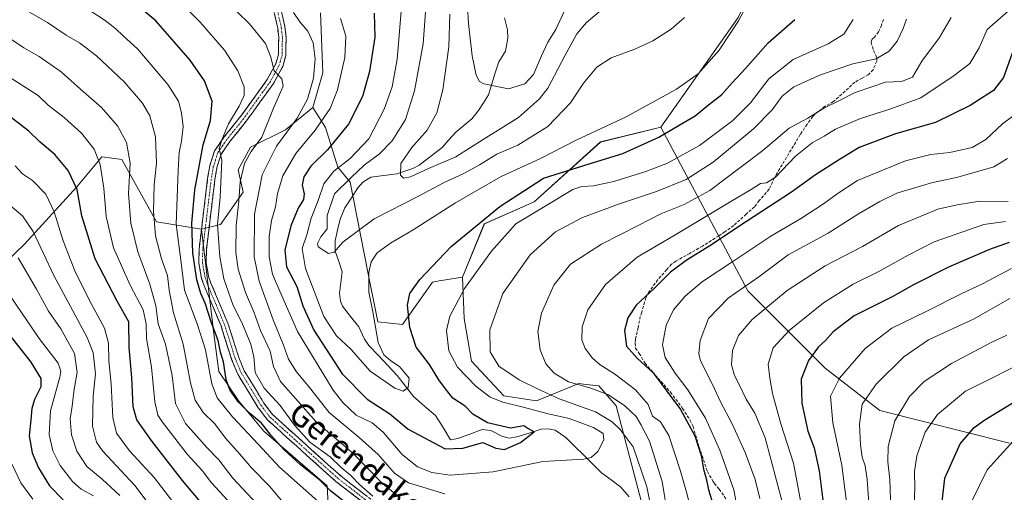
# Model space of a CAD drawing. Units: metres. Extents: x 623707 to 627128, y 4773509 to 4775885.
# Drawn here: x 624212 to 624548, y 4774461 to 4774622 of the extents above; entities that cross this region are included whole.
import ezdxf
from ezdxf.enums import TextEntityAlignment as Align

# ---------------------------------------------------------------- set-up
doc = ezdxf.new("R2010")
doc.units = ezdxf.units.M
doc.header["$MEASUREMENT"] = 0
doc.linetypes.add('TRAZO_Y_PUNTO', pattern=[1, 0.5, -0.25, 0, -0.25])
doc.linetypes.add('TRAZOSX2', pattern=[1.5, 1, -0.5])
for name, color, linetype, lineweight in [('Arbolado forestal CxS', 92, 'Continuous', 0), ('Camino', 19, 'TRAZOSX2', 0), ('Camino Cxs', 19, 'Continuous', 0), ('Camino eje', 19, 'TRAZO_Y_PUNTO', 0), ('Corriente natural lineal', 142, 'Continuous', 13), ('Curva de nivel maestra', 36, 'Continuous', 30), ('Curva de nivel normal', 36, 'Continuous', 0), ('Pastizal CxS', 92, 'Continuous', 0), ('Prado CxS', 92, 'Continuous', 0), ('Senda', 19, 'TRAZOSX2', 0), ('Texto cartográfico', 19, 'Continuous', 0)]:
    doc.layers.add(name, color=color, linetype=linetype, lineweight=lineweight)
doc.styles.add('Arial', font='txt', dxfattribs={"height": 0.2})

# ---------------------------------------------------------------- blocks, each defined once
blk = doc.blocks.new('*U150')
at = {"layer": 'Arbolado forestal CxS', "color": 92, "linetype": 'Continuous', "lineweight": 0}
for points in [[(624318.0683, 4774441.9697, 486.124), (624316.9761, 4774463.2597, 475.7845), (624295.3467, 4774481.9205, 476.5248), (624286.8515, 4774492.1161, 475.5175), (624280.0543, 4774502.3099, 475.4829), (624278.3555, 4774515.0539, 474.8738), (624274.1075, 4774550.7365, 471.2988), (624280.6415, 4774552.3105, 467.3095), (624288.2869, 4774563.3617, 461.6096), (624286.5881, 4774571.0115, 463.8193), (624290.8359, 4774578.6627, 462.4593), (624302.7301, 4774584.6123, 457.276), (624312.0751, 4774592.2635, 455.6311), (624316.3233, 4774585.4621, 450.7579), (624320.5709, 4774571.8617, 441.2793), (624324.8185, 4774566.7613, 437.3573), (624330.7649, 4774536.1575, 446.0539), (624334.1639, 4774519.1565, 446.5823), (624342.6587, 4774518.3065, 449.8438), (624352.8543, 4774532.7573, 452.8882), (624355.1553, 4774533.1413, 453.4484), (624363.0489, 4774534.4577, 455.8067), (624363.5989, 4774520.2823, 457.8855), (624366.1477, 4774505.8301, 457.2446), (624377.1919, 4774493.9287, 454.174), (624388.2357, 4774492.2291, 455.0305), (624402.6787, 4774498.1797, 462.6656), (624404.2609, 4774497.9819, 462.8853), (624409.4753, 4774497.3297, 463.9355), (624415.4219, 4774490.5289, 462.4552), (624423.9177, 4774458.2261, 459.8807)], [(624549.5241, 4774477.8679, 531.9149), (624505.3471, 4774488.9197, 514.3769), (624486.6561, 4774503.3707, 504.5162), (624460.3209, 4774529.7235, 488.3713), (624430.6439, 4774585.5641, 450.8741), (624456.9903, 4774622.9583, 446.3795)]]:
    blk.add_polyline3d(points, dxfattribs=at)
blk = doc.blocks.new('*U152')
at = {"layer": 'Prado CxS', "color": 92, "linetype": 'Continuous', "lineweight": 0}
blk.add_polyline3d([(624456.9903, 4774622.9583, 446.3795), (624430.6439, 4774585.5641, 450.8741), (624410.1313, 4774580.4755, 449.2068), (624387.4365, 4774560.0687, 455.681), (624370.5051, 4774552.6161, 453.3726), (624363.0489, 4774534.4577, 455.8067), (624355.1553, 4774533.1413, 453.4484), (624352.8543, 4774532.7573, 452.8882), (624342.6587, 4774518.3065, 449.8438), (624342.6587, 4774518.3065, 449.8438), (624334.1639, 4774519.1565, 446.5823), (624330.7649, 4774536.1575, 446.0539), (624324.8185, 4774566.7613, 437.3573), (624320.5709, 4774571.8617, 441.2793), (624316.3233, 4774585.4621, 450.7579), (624312.0751, 4774592.2635, 455.6311), (624315.4833, 4774604.1035, 456.8061), (624314.6335, 4774624.5087, 457.05)], dxfattribs=at)
blk = doc.blocks.new('*U172')
at = {"layer": 'Curva de nivel normal', "color": 36, "linetype": 'Continuous', "lineweight": 0}
for points in [[(624557.92, 4774632.89, 470), (624541.86, 4774618.81, 470), (624539.11, 4774612.62, 470), (624535.94, 4774607.23, 470), (624530.63, 4774603.15, 470), (624519.3, 4774595.48, 470), (624508.71, 4774591.68, 470), (624498.74, 4774588.5, 470), (624490.16, 4774584.88, 470), (624486.36, 4774582.44, 470), (624482.22, 4774580.2, 470), (624476.51, 4774575.63, 470), (624469.76, 4774568.5, 470), (624466.71, 4774566.59, 470), (624464.66, 4774566.36, 470), (624461.5, 4774564.27, 470), (624454.49, 4774560.18, 470), (624435.16, 4774548.56, 470), (624422.57, 4774541.18, 470), (624411.78, 4774531.91, 470), (624405.79, 4774523.24, 470), (624403.83, 4774517.46, 470), (624403.74, 4774513, 470), (624404.86, 4774510.09, 470), (624407.34, 4774506.85, 470), (624409.95, 4774504.49, 470), (624414.92, 4774501.51, 470), (624422.03, 4774496.06, 470), (624426.33, 4774490.96, 470), (624427.8, 4774487.07, 470), (624430.5, 4774485.13, 470), (624433.36, 4774480.45, 470), (624437.36, 4774468.32, 470), (624439.35, 4774461.19, 470), (624440.88, 4774455.29, 470)], [(624332.47, 4774459.76, 470), (624328.11, 4774463.62, 470), (624325.03, 4774466.87, 470), (624321.75, 4774469.59, 470), (624317.95, 4774473.12, 470), (624311.03, 4774478.21, 470), (624305.78, 4774483.95, 470), (624300.88, 4774490.72, 470), (624295.43, 4774496.6, 470), (624292.37, 4774501.87, 470), (624291.91, 4774507.3, 470), (624290.9, 4774511.62, 470), (624287.86, 4774518.92, 470), (624284.95, 4774524.79, 470), (624281.73, 4774533.83, 470), (624280.34, 4774541.34, 470), (624279.54, 4774552.39, 470), (624280.48, 4774561.69, 470), (624281.02, 4774574.23, 470), (624280.11, 4774578.23, 470), (624281.09, 4774581.23, 470), (624283.28, 4774586.68, 470), (624286.9, 4774592.71, 470), (624288.66, 4774596.35, 470), (624288.68, 4774599.25, 470), (624286.54, 4774604.76, 470), (624281.9, 4774611.81, 470), (624273.68, 4774621.32, 470), (624265.32, 4774629.61, 470)]]:
    blk.add_polyline3d(points, dxfattribs=at)
blk = doc.blocks.new('*U178')
at = {"layer": 'Curva de nivel normal', "color": 36, "linetype": 'Continuous', "lineweight": 0}
for points in [[(624529.65, 4774622.89, 465), (624525.62, 4774616.04, 465), (624519.63, 4774608.04, 465), (624516.45, 4774602.62, 465), (624512.66, 4774601.15, 465), (624507.26, 4774600.82, 465), (624502.94, 4774599.4, 465), (624496.85, 4774597.33, 465), (624491.04, 4774594.35, 465), (624486.38, 4774592.07, 465), (624480.8, 4774588.56, 465), (624474.4, 4774585.16, 465), (624465.43, 4774577.63, 465), (624457.57, 4774571.65, 465), (624447.34, 4774563.93, 465), (624438.64, 4774559.2, 465), (624430.7, 4774556, 465), (624422.97, 4774552, 465), (624410.4, 4774545.64, 465), (624399.83, 4774538.79, 465), (624394.21, 4774531.65, 465), (624389.94, 4774522.18, 465), (624388.76, 4774515.94, 465), (624389.59, 4774509.65, 465), (624391.5, 4774504.87, 465), (624394.3, 4774501.69, 465), (624399.23, 4774498.73, 465), (624406.48, 4774496.66, 465), (624412.82, 4774494.32, 465), (624418.42, 4774490.58, 465), (624422.21, 4774486.93, 465), (624423.84, 4774484.23, 465), (624426.83, 4774478.55, 465), (624431.07, 4774464.81, 465), (624433, 4774452.97, 465)], [(624341.35, 4774459.52, 465), (624335.94, 4774464.02, 465), (624325.85, 4774474.3, 465), (624313.12, 4774485.19, 465), (624301.09, 4774498.82, 465), (624298.67, 4774503.92, 465), (624297.49, 4774509.14, 465), (624294.26, 4774516.22, 465), (624291.99, 4774522.55, 465), (624289.16, 4774529.15, 465), (624286.64, 4774537.1, 465), (624285.79, 4774542.8, 465), (624285.96, 4774552.06, 465), (624286.84, 4774560.27, 465), (624287.27, 4774566.92, 465), (624288.75, 4774573.17, 465), (624291.04, 4774577.22, 465), (624294.71, 4774582.07, 465), (624298.71, 4774592.06, 465), (624301.91, 4774599.47, 465), (624301.45, 4774601.97, 465), (624298.83, 4774604.68, 465), (624297.75, 4774609.41, 465), (624295.9, 4774614, 465), (624290.36, 4774620.82, 465), (624282.87, 4774628.13, 465)]]:
    blk.add_polyline3d(points, dxfattribs=at)
blk = doc.blocks.new('*U180')
at = {"layer": 'Curva de nivel normal', "color": 36, "linetype": 'Continuous', "lineweight": 0}
for points in [[(624211.59, 4774540.98, 515), (624217.9, 4774530.37, 515), (624221.98, 4774522.84, 515), (624226.12, 4774516.77, 515), (624230.87, 4774508.38, 515), (624231.72, 4774501.89, 515), (624230.7, 4774496.21, 515), (624230.02, 4774490.47, 515), (624229.34, 4774486.12, 515), (624229.84, 4774480.65, 515), (624231.62, 4774475.14, 515), (624235.04, 4774469.9, 515), (624240.23, 4774465.58, 515), (624246.3, 4774459.95, 515)], [(624509.02, 4774455.18, 515), (624508.74, 4774465.4, 515), (624508.04, 4774471.5, 515), (624508.14, 4774476.65, 515), (624510.46, 4774485.47, 515), (624515.38, 4774493.74, 515), (624520.42, 4774498.88, 515), (624529.69, 4774505.03, 515), (624543.23, 4774512.14, 515), (624548.53, 4774514.68, 515)]]:
    blk.add_polyline3d(points, dxfattribs=at)
blk = doc.blocks.new('*U181')
at = {"layer": 'Curva de nivel normal', "color": 36, "linetype": 'Continuous', "lineweight": 0}
for points in [[(624550.78, 4774478.55, 530), (624541.84, 4774468.71, 530), (624536.52, 4774457.83, 530)], [(624216.58, 4774458.77, 530), (624212.55, 4774464.31, 530), (624209.52, 4774470.83, 530)]]:
    blk.add_polyline3d(points, dxfattribs=at)
blk = doc.blocks.new('*U185')
at = {"layer": 'Curva de nivel normal', "color": 36, "linetype": 'Continuous', "lineweight": 0}
blk.add_polyline3d([(624460.82, 4774628.94, 445), (624457.14, 4774621.78, 445), (624450.57, 4774611.74, 445), (624443.38, 4774603.7, 445), (624436, 4774598.44, 445), (624418.86, 4774589, 445), (624401.84, 4774581.11, 445), (624389.39, 4774574.79, 445), (624376.21, 4774568.76, 445), (624360.71, 4774559.73, 445), (624346.3, 4774550.49, 445), (624338.53, 4774546.03, 445), (624334.01, 4774542.66, 445), (624331.94, 4774539.66, 445), (624331.11, 4774535.96, 445), (624331.11, 4774529.29, 445), (624332.45, 4774522.63, 445), (624334.34, 4774512.18, 445), (624336.2, 4774507.9, 445), (624338.69, 4774505.85, 445), (624341.62, 4774503.92, 445), (624344.86, 4774499.94, 445), (624344.51, 4774496.86, 445), (624342.87, 4774495.56, 445), (624340.05, 4774496.58, 445), (624331.57, 4774502.35, 445), (624324.99, 4774509.88, 445), (624320.15, 4774514.45, 445), (624315.79, 4774521.06, 445), (624309.52, 4774537.34, 445), (624308.46, 4774544.15, 445), (624310.06, 4774548.79, 445), (624311.44, 4774554.56, 445), (624313.86, 4774560.56, 445), (624315.81, 4774566.23, 445), (624319.27, 4774570.55, 445), (624324.82, 4774574.85, 445), (624331.09, 4774581.55, 445), (624336.36, 4774591.64, 445), (624339.1, 4774599.24, 445), (624340.85, 4774608.69, 445), (624342.14, 4774624.9, 445)], dxfattribs=at)
blk = doc.blocks.new('*U187')
at = {"layer": 'Curva de nivel normal', "color": 36, "linetype": 'Continuous', "lineweight": 0}
for points in [[(624208.71, 4774528.4, 520), (624218.84, 4774513.56, 520), (624225.26, 4774505.1, 520), (624226.23, 4774502.42, 520), (624225.78, 4774500.28, 520), (624222.61, 4774488.89, 520), (624222.22, 4774480.81, 520), (624223.4, 4774475.23, 520), (624225.93, 4774470.21, 520), (624230.12, 4774464.82, 520), (624233.08, 4774462.17, 520), (624237.33, 4774459.84, 520)], [(624516.98, 4774456.82, 520), (624517.26, 4774462.53, 520), (624517.15, 4774468.22, 520), (624517.95, 4774473.55, 520), (624520.69, 4774481.55, 520), (624524.93, 4774487.55, 520), (624534.51, 4774495.53, 520), (624544.38, 4774500.46, 520), (624552.34, 4774504.5, 520)]]:
    blk.add_polyline3d(points, dxfattribs=at)
blk = doc.blocks.new('*U188')
at = {"layer": 'Curva de nivel normal', "color": 36, "linetype": 'Continuous', "lineweight": 0}
for points in [[(624514.4, 4774622.36, 460), (624513.26, 4774619.11, 460), (624511.15, 4774614.83, 460), (624508.45, 4774611.4, 460), (624504.04, 4774608.84, 460), (624496.04, 4774607.11, 460), (624485.04, 4774603.42, 460), (624475.94, 4774599.3, 460), (624471.98, 4774596.1, 460), (624468.57, 4774591.47, 460), (624462.22, 4774584.92, 460), (624448.53, 4774573.63, 460), (624439.29, 4774567.7, 460), (624429.19, 4774563.56, 460), (624416.58, 4774559.44, 460), (624403.91, 4774554.7, 460), (624394.76, 4774549.85, 460), (624386.18, 4774542.06, 460), (624376.76, 4774528.84, 460), (624372.36, 4774516.47, 460), (624372.48, 4774508.99, 460), (624375.47, 4774504.12, 460), (624382.33, 4774499.43, 460), (624388.68, 4774496.31, 460), (624396.04, 4774492.89, 460), (624408.38, 4774488.52, 460), (624414.03, 4774485.13, 460), (624416.84, 4774482.47, 460), (624421.19, 4774476.55, 460), (624425.92, 4774462.98, 460), (624427.05, 4774457.25, 460)], [(624357.04, 4774460.62, 460), (624344.7, 4774464.31, 460), (624339.88, 4774467.57, 460), (624334.3, 4774473.94, 460), (624327.84, 4774479.79, 460), (624317.6, 4774488.3, 460), (624310.92, 4774496.86, 460), (624306.54, 4774502.12, 460), (624303.75, 4774506.48, 460), (624302.08, 4774511.22, 460), (624298.49, 4774519.88, 460), (624293.79, 4774533.07, 460), (624292.1, 4774541.29, 460), (624292.21, 4774555.89, 460), (624294.76, 4774569.23, 460), (624299.63, 4774579.06, 460), (624306.67, 4774588.57, 460), (624310.21, 4774595.04, 460), (624312.27, 4774602.2, 460), (624312.88, 4774608.79, 460), (624312.19, 4774614.28, 460), (624310.39, 4774618.3, 460), (624307.6, 4774621.46, 460), (624305.43, 4774624.61, 460)]]:
    blk.add_polyline3d(points, dxfattribs=at)
blk = doc.blocks.new('*U195')
at = {"layer": 'Curva de nivel normal', "color": 36, "linetype": 'Continuous', "lineweight": 0}
blk.add_polyline3d([(624358.7, 4774624.08, 435), (624358.42, 4774612.93, 435), (624356.4, 4774598.25, 435), (624354.36, 4774590.42, 435), (624351, 4774584.54, 435), (624345.8, 4774578.64, 435), (624342.01, 4774573.19, 435), (624341.9, 4774569.2, 435), (624342.91, 4774568.11, 435), (624345.38, 4774568.66, 435), (624351.45, 4774571.44, 435), (624360.77, 4774575.42, 435), (624370.16, 4774581.29, 435), (624382.18, 4774588.78, 435), (624389.28, 4774595.23, 435), (624392.11, 4774598.84, 435), (624397.9, 4774609.84, 435), (624402, 4774617.33, 435), (624405.27, 4774621.17, 435), (624411, 4774625.96, 435)], dxfattribs=at)
blk = doc.blocks.new('*U196')
at = {"layer": 'Curva de nivel normal', "color": 36, "linetype": 'Continuous', "lineweight": 0}
for points in [[(624207.44, 4774603.41, 495), (624218.44, 4774596.29, 495), (624221.88, 4774593.07, 495), (624227.32, 4774588.84, 495), (624233.25, 4774583.43, 495), (624237.48, 4774578, 495), (624239.6, 4774572.78, 495), (624240.84, 4774564.7, 495), (624241.59, 4774555.1, 495), (624244.14, 4774544.4, 495), (624249.86, 4774531.66, 495), (624254.29, 4774523.22, 495), (624255.28, 4774518.55, 495), (624255.37, 4774513.55, 495), (624257.06, 4774503.79, 495), (624258.16, 4774491.9, 495), (624259.27, 4774487.43, 495), (624260.8, 4774484.98, 495), (624269.24, 4774474.08, 495), (624274.31, 4774468.47, 495), (624277.49, 4774464.26, 495), (624282.97, 4774458.46, 495)], [(624479.28, 4774452.78, 495), (624475.92, 4774470.99, 495), (624471.59, 4774484.38, 495), (624468.66, 4774494.74, 495), (624467.81, 4774499.98, 495), (624467.28, 4774504.76, 495), (624468.98, 4774510.3, 495), (624474.38, 4774516.21, 495), (624486.14, 4774525.63, 495), (624496.25, 4774532.03, 495), (624504.7, 4774536.28, 495), (624514.96, 4774541.9, 495), (624523.85, 4774546.4, 495), (624540.7, 4774552.38, 495), (624548.16, 4774553.35, 495)]]:
    blk.add_polyline3d(points, dxfattribs=at)
blk = doc.blocks.new('*U201')
at = {"layer": 'Curva de nivel normal', "color": 36, "linetype": 'Continuous', "lineweight": 0}
for points in [[(624553.74, 4774591.6, 480), (624547.09, 4774586.69, 480), (624541.38, 4774581.28, 480), (624536.73, 4774578.57, 480), (624529.2, 4774576.9, 480), (624522.71, 4774576.27, 480), (624514.04, 4774574.07, 480), (624497.71, 4774567.4, 480), (624490.71, 4774562.77, 480), (624486.09, 4774559.35, 480), (624478.58, 4774554.53, 480), (624468.09, 4774548.42, 480), (624455.25, 4774539.74, 480), (624444.87, 4774532.9, 480), (624438.92, 4774527.96, 480), (624435, 4774523.3, 480), (624432.52, 4774518.01, 480), (624431.19, 4774511.38, 480), (624432.18, 4774507.02, 480), (624435.51, 4774501.68, 480), (624439.87, 4774496.04, 480), (624445.84, 4774486.37, 480), (624450.82, 4774475.42, 480), (624455.56, 4774461.97, 480), (624457.18, 4774453.57, 480)], [(624313.71, 4774458.11, 480), (624300.7, 4774469.62, 480), (624293.38, 4774477.48, 480), (624284.69, 4774486.82, 480), (624279.42, 4774493.24, 480), (624277.64, 4774498.06, 480), (624275.5, 4774509.68, 480), (624272.68, 4774518.52, 480), (624268.28, 4774529.94, 480), (624267.2, 4774539.28, 480), (624265.51, 4774552.5, 480), (624266.2, 4774570.79, 480), (624266.5, 4774576.87, 480), (624267.35, 4774580.79, 480), (624267.86, 4774585.81, 480), (624267.34, 4774590.46, 480), (624266.24, 4774594.43, 480), (624262.66, 4774600.05, 480), (624252.43, 4774612.15, 480), (624247.25, 4774616.76, 480), (624244.9, 4774619.08, 480), (624241.34, 4774621.86, 480), (624235.09, 4774625.94, 480)]]:
    blk.add_polyline3d(points, dxfattribs=at)
blk = doc.blocks.new('*U222')
at = {"layer": 'Curva de nivel normal', "color": 36, "linetype": 'Continuous', "lineweight": 0}
blk.add_polyline3d([(624321.51, 4774622.52, 455), (624323.26, 4774616.56, 455), (624322.98, 4774609.23, 455), (624320.52, 4774598.23, 455), (624317.96, 4774591.89, 455), (624312.9, 4774584.56, 455), (624306.3, 4774576.56, 455), (624301.78, 4774568.89, 455), (624300.05, 4774562.89, 455), (624299.39, 4774558.42, 455), (624298, 4774553.69, 455), (624297.12, 4774548.3, 455), (624297.16, 4774541.34, 455), (624298.34, 4774535.39, 455), (624301.47, 4774528.1, 455), (624306.87, 4774515.92, 455), (624319.02, 4774495.93, 455), (624322.24, 4774491.65, 455), (624326.86, 4774487.39, 455), (624332.23, 4774484.74, 455), (624336.08, 4774481.59, 455), (624342.5, 4774474.01, 455), (624347.74, 4774469.78, 455), (624352.56, 4774467.84, 455), (624358.9, 4774466.93, 455), (624373.51, 4774468.03, 455), (624390.49, 4774471.61, 455), (624404.46, 4774472.43, 455), (624406.88, 4774472.93, 455), (624409.23, 4774474.94, 455), (624411.25, 4774479, 455), (624410.98, 4774481.15, 455), (624407.7, 4774483.2, 455), (624399.43, 4774486.27, 455), (624391.76, 4774487.93, 455), (624384.2, 4774490.04, 455), (624376.81, 4774491.76, 455), (624372.47, 4774493.55, 455), (624367.57, 4774497.3, 455), (624361.39, 4774503.76, 455), (624358.44, 4774509.3, 455), (624357.62, 4774516.21, 455), (624358.7, 4774521.07, 455), (624363.73, 4774530.56, 455), (624373, 4774543.27, 455), (624381.2, 4774552.56, 455), (624400.69, 4774564.28, 455), (624403.74, 4774565.28, 455), (624407.76, 4774565.5, 455), (624414.64, 4774567.05, 455), (624425.5, 4774570.39, 455), (624432.97, 4774573.27, 455), (624443.85, 4774579.27, 455), (624455.2, 4774587.8, 455), (624461.18, 4774593.85, 455), (624467.52, 4774601.96, 455), (624475.78, 4774608.56, 455), (624487.67, 4774613.89, 455), (624492.97, 4774617.23, 455), (624496.21, 4774622.23, 455)], dxfattribs=at)
blk = doc.blocks.new('*U224')
at = {"layer": 'Curva de nivel normal', "color": 36, "linetype": 'Continuous', "lineweight": 0}
for points in [[(624548.77, 4774574.86, 485), (624544.14, 4774571.99, 485), (624531.86, 4774568.48, 485), (624522.94, 4774566.52, 485), (624511.04, 4774563, 485), (624505.3, 4774560.23, 485), (624498.04, 4774556.05, 485), (624487.65, 4774549.44, 485), (624474.04, 4774542.06, 485), (624464.04, 4774534.53, 485), (624453.64, 4774527.3, 485), (624446.94, 4774520.32, 485), (624444.02, 4774512.88, 485), (624443.62, 4774508.36, 485), (624444.2, 4774505.88, 485), (624448.37, 4774497.55, 485), (624451, 4774491.93, 485), (624455, 4774484.39, 485), (624459.43, 4774474.66, 485), (624462.77, 4774465.48, 485), (624464.37, 4774458.95, 485)], [(624301.3, 4774458.45, 485), (624297.44, 4774463.12, 485), (624291.18, 4774469.4, 485), (624287.2, 4774474.04, 485), (624282.34, 4774479.51, 485), (624278.62, 4774484.46, 485), (624274.64, 4774488.32, 485), (624271.94, 4774492.46, 485), (624270.34, 4774498.44, 485), (624267.88, 4774511.52, 485), (624264.57, 4774522.22, 485), (624263.08, 4774529.94, 485), (624262.52, 4774535.01, 485), (624260.44, 4774540.7, 485), (624258.47, 4774548.5, 485), (624257.71, 4774556.89, 485), (624258, 4774565.89, 485), (624258.78, 4774573.23, 485), (624258.4, 4774582.2, 485), (624256.48, 4774589.39, 485), (624253.98, 4774593.72, 485), (624247.78, 4774601.02, 485), (624238.28, 4774609.85, 485), (624232.5, 4774614.26, 485), (624227.99, 4774616.9, 485), (624221.64, 4774621.22, 485), (624215.54, 4774624.74, 485)]]:
    blk.add_polyline3d(points, dxfattribs=at)
blk = doc.blocks.new('*U226')
at = {"layer": 'Curva de nivel normal', "color": 36, "linetype": 'Continuous', "lineweight": 0}
for points in [[(624209.37, 4774615.36, 490), (624213.58, 4774612.55, 490), (624218.83, 4774609.62, 490), (624226.25, 4774604.43, 490), (624232.93, 4774598.44, 490), (624240.08, 4774592.26, 490), (624245.48, 4774585.97, 490), (624248.6, 4774580.34, 490), (624249.78, 4774573.25, 490), (624249.21, 4774562.82, 490), (624250, 4774552.76, 490), (624252.43, 4774543.1, 490), (624256.55, 4774532.04, 490), (624258.6, 4774524.62, 490), (624259.38, 4774518.55, 490), (624261.8, 4774511.55, 490), (624264.14, 4774500.88, 490), (624265.22, 4774491.36, 490), (624268.69, 4774484.51, 490), (624275.9, 4774476.4, 490), (624279.98, 4774472.16, 490), (624284.84, 4774465.93, 490), (624296.38, 4774453.47, 490)], [(624472, 4774457.84, 490), (624466.16, 4774479.67, 490), (624462.68, 4774488.03, 490), (624459.74, 4774492.88, 490), (624457.37, 4774497.88, 490), (624455.75, 4774500.86, 490), (624454.78, 4774504.57, 490), (624455.07, 4774509.36, 490), (624457.1, 4774514.52, 490), (624461.76, 4774519.93, 490), (624473.68, 4774529.89, 490), (624486.69, 4774538.23, 490), (624499.39, 4774544.85, 490), (624511.62, 4774552.04, 490), (624525.05, 4774557.55, 490), (624531.6, 4774559.08, 490), (624539.41, 4774560.26, 490), (624549.04, 4774560.23, 490)]]:
    blk.add_polyline3d(points, dxfattribs=at)
blk = doc.blocks.new('*U228')
at = {"layer": 'Curva de nivel normal', "color": 36, "linetype": 'Continuous', "lineweight": 0}
blk.add_polyline3d([(624350.67, 4774627.95, 440), (624349.66, 4774613.89, 440), (624346.69, 4774597.97, 440), (624343.69, 4774588.14, 440), (624339.05, 4774580.86, 440), (624334.8, 4774576.49, 440), (624329.59, 4774572.56, 440), (624325.12, 4774568.38, 440), (624319.48, 4774562.85, 440), (624316.95, 4774555.38, 440), (624316.99, 4774550.89, 440), (624314.77, 4774548.21, 440), (624313.63, 4774545.89, 440), (624313.84, 4774544.72, 440), (624317.36, 4774542.44, 440), (624319.36, 4774542.88, 440), (624322.32, 4774546.29, 440), (624332.95, 4774554.32, 440), (624348.06, 4774561.96, 440), (624356.78, 4774566.68, 440), (624363.47, 4774569.7, 440), (624368.9, 4774572.69, 440), (624374.77, 4774576.32, 440), (624381.94, 4774579.42, 440), (624392.1, 4774585.8, 440), (624399.92, 4774593.81, 440), (624404.3, 4774600.5, 440), (624408.88, 4774605.97, 440), (624413.78, 4774609.13, 440), (624421.85, 4774612.07, 440), (624427.94, 4774614.92, 440), (624434.19, 4774618.89, 440), (624438.74, 4774622.88, 440)], dxfattribs=at)
blk = doc.blocks.new('*U232')
at = {"layer": 'Curva de nivel maestra', "color": 36, "linetype": 'Continuous', "lineweight": 30}
for points in [[(624549.4, 4774546.24, 500), (624542.62, 4774543.86, 500), (624528.65, 4774537.82, 500), (624516.73, 4774531.74, 500), (624509.46, 4774527.68, 500), (624496.55, 4774521.22, 500), (624489.41, 4774515.77, 500), (624486.83, 4774512.8, 500), (624484.41, 4774510.66, 500), (624480.94, 4774506.04, 500), (624478.54, 4774499.67, 500), (624478.68, 4774491.52, 500), (624480.81, 4774481.94, 500), (624482.86, 4774476.21, 500), (624484.59, 4774468.38, 500), (624486.4, 4774453.84, 500)], [(624276.02, 4774455.15, 500), (624267.61, 4774465.1, 500), (624257.33, 4774478.4, 500), (624252.06, 4774485.78, 500), (624250.85, 4774490.22, 500), (624250.33, 4774500.22, 500), (624249.44, 4774510.47, 500), (624249.36, 4774519.16, 500), (624245.36, 4774526.2, 500), (624237.84, 4774540.7, 500), (624233.28, 4774555.28, 500), (624231.76, 4774564.27, 500), (624228.72, 4774570.73, 500), (624224.08, 4774576.26, 500), (624219.16, 4774580.4, 500), (624215.31, 4774584.16, 500), (624207.74, 4774589.92, 500)]]:
    blk.add_polyline3d(points, dxfattribs=at)
blk = doc.blocks.new('*U242')
at = {"layer": 'Curva de nivel maestra', "color": 36, "linetype": 'Continuous', "lineweight": 30}
for points in [[(624206.46, 4774517.64, 525), (624215.92, 4774505.43, 525), (624219.4, 4774499.9, 525), (624219.33, 4774497.09, 525), (624217.15, 4774492.67, 525), (624216.25, 4774489.67, 525), (624215.94, 4774485.74, 525), (624215.36, 4774480.38, 525), (624216.36, 4774474.49, 525), (624218.54, 4774469.39, 525), (624222.36, 4774463.26, 525), (624227, 4774458.52, 525)], [(624526.52, 4774457.88, 525), (624527.42, 4774465.96, 525), (624532.64, 4774477.59, 525), (624537.4, 4774483.15, 525), (624541.04, 4774485.79, 525), (624556.22, 4774495.02, 525)]]:
    blk.add_polyline3d(points, dxfattribs=at)
blk = doc.blocks.new('*U245')
at = {"layer": 'Curva de nivel maestra', "color": 36, "linetype": 'Continuous', "lineweight": 30}
blk.add_polyline3d([(624332.93, 4774624.39, 450), (624333.14, 4774616.23, 450), (624331.41, 4774604.48, 450), (624328.94, 4774595.99, 450), (624324.16, 4774586.61, 450), (624317.04, 4774577.86, 450), (624311.39, 4774572.19, 450), (624308.97, 4774568.66, 450), (624308.39, 4774565.78, 450), (624309.12, 4774562.85, 450), (624308.84, 4774560.83, 450), (624307.11, 4774557.96, 450), (624304.61, 4774551.89, 450), (624302.56, 4774543.56, 450), (624303.1, 4774537.96, 450), (624306.55, 4774531.18, 450), (624308.6, 4774524.62, 450), (624312.39, 4774516.38, 450), (624322.03, 4774501.52, 450), (624330.6, 4774492.88, 450), (624338.27, 4774487.87, 450), (624344.53, 4774482.64, 450), (624357.18, 4774475.85, 450), (624363.13, 4774476.1, 450), (624370.04, 4774478.04, 450), (624374.38, 4774476.1, 450), (624377.38, 4774475.73, 450), (624382.82, 4774478.1, 450), (624387.44, 4774481.71, 450), (624385.37, 4774482.78, 450), (624383.93, 4774483.79, 450), (624379.39, 4774482.9, 450), (624371.55, 4774484.73, 450), (624366.57, 4774487.74, 450), (624363.97, 4774490.48, 450), (624359.74, 4774493.14, 450), (624357.22, 4774496.34, 450), (624354.96, 4774499.42, 450), (624351.87, 4774504.6, 450), (624347.23, 4774510.59, 450), (624345.08, 4774517.29, 450), (624344.36, 4774524.86, 450), (624345.12, 4774528.79, 450), (624348.52, 4774533.63, 450), (624359.16, 4774544.86, 450), (624375.76, 4774558.55, 450), (624390.71, 4774568.11, 450), (624406.25, 4774572.98, 450), (624417.74, 4774576.61, 450), (624429.96, 4774582.08, 450), (624436.86, 4774586.26, 450), (624442.38, 4774589.45, 450), (624446.92, 4774593.17, 450), (624451.5, 4774596.68, 450), (624454.84, 4774600.56, 450), (624459.54, 4774605.58, 450), (624467.21, 4774614.32, 450), (624476.27, 4774622.25, 450)], dxfattribs=at)

msp = doc.modelspace()

# ---------------------------------------------------------------- linework, layer by layer
at = {"layer": 'Arbolado forestal CxS', "color": 92, "linetype": 'Continuous', "lineweight": 0}
for points in [[(624529.24, 4774669.55, 457.55), (624519.03, 4774688.4, 454.56), (624501.18, 4774717.29, 442.05), (624470.59, 4774733.44, 433.79), (624449.34, 4774737.69, 426.27), (624434.89, 4774737.69, 421.61), (624416.2, 4774731.74, 423.49), (624410.25, 4774719.84, 424.11), (624437.44, 4774687.55, 432.15), (624465.49, 4774656.95, 441.71), (624465.49, 4774640.81, 445.16), (624456.99, 4774622.96, 446.38), (624430.64, 4774585.56, 450.87)], [(624274.11, 4774550.74, 471.3), (624258.82, 4774553.28, 482.69), (624246.92, 4774574.52, 490.23), (624244.5, 4774574.83, 491.43), (624240.12, 4774575.37, 493.65), (624231.63, 4774565.18, 498.94), (624213.79, 4774545.64, 512.35), (624195.95, 4774528.65, 525.52), (624179.81, 4774518.45, 534.32), (624167.91, 4774523.55, 534.91), (624166.21, 4774546.49, 527.59), (624169.61, 4774563.48, 520.16), (624169.61, 4774585.57, 510.82), (624166.21, 4774596.61, 506.9), (624134.59, 4774598.98, 511.97), (624107.79, 4774592.28, 520.3), (624075.63, 4774605.68, 518.76), (623995.46, 4774632.26, 512.66)], [(624312.08, 4774592.26, 455.63), (624302.73, 4774584.61, 457.28), (624290.84, 4774578.66, 462.46), (624286.59, 4774571.01, 463.82), (624288.29, 4774563.36, 461.61), (624280.64, 4774552.31, 467.31), (624274.11, 4774550.74, 471.3)], [(624312.08, 4774592.26, 455.63), (624316.32, 4774585.46, 450.76), (624320.57, 4774571.86, 441.28), (624324.82, 4774566.76, 437.36), (624330.76, 4774536.16, 446.05), (624334.16, 4774519.16, 446.58), (624342.66, 4774518.31, 449.84), (624352.85, 4774532.76, 452.89), (624355.16, 4774533.14, 453.45), (624363.05, 4774534.46, 455.81)], [(624549.52, 4774477.87, 531.91), (624505.35, 4774488.92, 514.38), (624486.66, 4774503.37, 504.52), (624460.32, 4774529.72, 488.37), (624430.64, 4774585.56, 450.87)], [(624195.95, 4774528.65, 525.52), (624213.79, 4774545.64, 512.35), (624231.63, 4774565.18, 498.94), (624240.12, 4774575.37, 493.65), (624244.5, 4774574.83, 491.43), (624246.92, 4774574.52, 490.23), (624258.82, 4774553.28, 482.69), (624274.11, 4774550.74, 471.3), (624278.36, 4774515.05, 474.87), (624280.05, 4774502.31, 475.48), (624286.85, 4774492.12, 475.52), (624295.35, 4774481.92, 476.52), (624316.98, 4774463.26, 475.78), (624318.07, 4774441.97, 486.12), (624295.69, 4774417.4, 500.78), (624272.41, 4774395.26, 519.16), (624252.87, 4774380.82, 534.07), (624239.27, 4774360.43, 548.72), (624227.38, 4774347.69, 559.79), (624202.74, 4774343.44, 570.14)], [(624202.74, 4774343.44, 570.14), (624227.38, 4774347.69, 559.79), (624239.27, 4774360.43, 548.72), (624252.87, 4774380.82, 534.07), (624272.41, 4774395.26, 519.16), (624295.69, 4774417.4, 500.78), (624318.07, 4774441.97, 486.12), (624316.98, 4774463.26, 475.78), (624295.35, 4774481.92, 476.52), (624286.85, 4774492.12, 475.52), (624280.05, 4774502.31, 475.48), (624278.36, 4774515.05, 474.87), (624274.11, 4774550.74, 471.3)], [(624202.74, 4774343.44, 570.14), (624227.38, 4774347.69, 559.79), (624239.27, 4774360.43, 548.72), (624252.87, 4774380.82, 534.07), (624272.41, 4774395.26, 519.16), (624295.69, 4774417.4, 500.78), (624318.07, 4774441.97, 486.12), (624316.98, 4774463.26, 475.78), (624295.35, 4774481.92, 476.52), (624286.85, 4774492.12, 475.52), (624280.05, 4774502.31, 475.48), (624278.36, 4774515.05, 474.87), (624274.11, 4774550.74, 471.3)], [(624363.05, 4774534.46, 455.81), (624363.6, 4774520.28, 457.89), (624366.15, 4774505.83, 457.24), (624377.19, 4774493.93, 454.17), (624388.24, 4774492.23, 455.03), (624402.68, 4774498.18, 462.67), (624404.26, 4774497.98, 462.89), (624409.48, 4774497.33, 463.94), (624415.42, 4774490.53, 462.46), (624423.92, 4774458.23, 459.88), (624419.67, 4774433.57, 461.02), (624417.97, 4774416.57, 464.14), (624451.95, 4774407.22, 480.79), (624455.35, 4774398.72, 483.19), (624481.69, 4774385.12, 500.84), (624491.03, 4774384.27, 505.47), (624498.38, 4774388.82, 508.63), (624508.87, 4774395.32, 514.25), (624536.91, 4774395.32, 530.11), (624543.99, 4774398.63, 533.69), (624549.65, 4774401.27, 536.55)]]:
    msp.add_polyline3d(points, dxfattribs=at)
at = {"layer": 'Camino', "color": 19, "linetype": 'TRAZOSX2', "lineweight": 0}
for points in [[(624299.28, 4774634.1), (624302.55, 4774619.71), (624302.94, 4774616.19), (624302.83, 4774609.92), (624301.79, 4774606.23), (624298.66, 4774600.42), (624289.39, 4774587.61), (624283.76, 4774580.59), (624280.86, 4774576.32), (624279.35, 4774571.78), (624278.68, 4774567.63), (624275.79, 4774543.75), (624275.7, 4774539.43), (624276.55, 4774534.62), (624277.35, 4774532.36), (624283.08, 4774518.74), (624286.83, 4774507.03), (624288.69, 4774502.5), (624295.38, 4774491.49), (624298.36, 4774487.55), (624321.55, 4774466.66), (624333.44, 4774457.5)], [(624331.82, 4774455.6), (624319.95, 4774464.74), (624296.51, 4774485.85), (624293.31, 4774490.08), (624286.46, 4774501.37), (624284.5, 4774506.14), (624280.77, 4774517.77), (624275.02, 4774531.46), (624274.13, 4774533.98), (624273.2, 4774539.23), (624273.29, 4774543.93), (624276.2, 4774567.98), (624276.91, 4774572.38), (624278.6, 4774577.44), (624281.75, 4774582.07), (624287.4, 4774589.13), (624296.53, 4774601.75), (624299.46, 4774607.17), (624300.34, 4774610.29), (624300.43, 4774616.08), (624300.08, 4774619.3), (624296.86, 4774633.47)]]:
    msp.add_lwpolyline(points, dxfattribs=at)
at = {"layer": 'Camino Cxs', "color": 19, "linetype": 'Continuous', "lineweight": 0}
for points in [[(624327.86, 4774458.65, 471.03), (624323.91, 4774461.69, 471.61), (624319.95, 4774464.74, 471.56), (624316.6, 4774467.76, 470.95), (624313.25, 4774470.77, 471.98), (624309.9, 4774473.79, 471.3), (624306.56, 4774476.8, 471.42), (624303.21, 4774479.82, 471.36), (624299.86, 4774482.83, 472.49), (624296.51, 4774485.85, 473.21), (624294.91, 4774487.97, 472.86), (624293.31, 4774490.08, 472.55), (624291.03, 4774493.84, 471.96), (624288.74, 4774497.61, 471.96), (624286.46, 4774501.37, 472.16), (624285.48, 4774503.76, 472.83), (624284.5, 4774506.14, 473.17), (624283.26, 4774510.02, 473.01), (624282.01, 4774513.89, 472.38), (624280.77, 4774517.77, 472.55), (624278.85, 4774522.33, 473.3), (624276.94, 4774526.9, 472.28), (624275.02, 4774531.46, 473.16), (624274.13, 4774533.98, 473.87), (624273.67, 4774536.61, 473.88), (624273.2, 4774539.23, 473.77), (624273.29, 4774543.93, 472.76), (624273.87, 4774548.74, 472.33), (624274.45, 4774553.55, 472.53), (624275.04, 4774558.36, 472.71), (624275.62, 4774563.17, 472.46), (624276.2, 4774567.98, 471.7), (624276.91, 4774572.38, 470.77), (624277.76, 4774574.91, 470.85), (624278.6, 4774577.44, 471.1), (624280.18, 4774579.76, 470.49), (624281.75, 4774582.07, 469.63), (624284.58, 4774585.6, 469.27), (624287.4, 4774589.13, 468.15), (624289.68, 4774592.29, 468.13), (624291.97, 4774595.44, 466.99), (624294.25, 4774598.6, 466.51), (624296.53, 4774601.75, 465.27), (624298, 4774604.46, 464.95), (624299.46, 4774607.17, 464.57), (624300.34, 4774610.29, 463.82), (624300.39, 4774613.19, 463.24), (624300.43, 4774616.08, 462.53), (624300.08, 4774619.3, 461.91), (624299.01, 4774624.02, 461.13)], [(624301.46, 4774624.51, 460.11), (624302.55, 4774619.71, 461.08), (624302.94, 4774616.19, 461.94), (624302.89, 4774613.06, 462.75), (624302.83, 4774609.92, 463.23), (624301.79, 4774606.23, 464.08), (624300.23, 4774603.33, 464.78), (624298.66, 4774600.42, 465.2), (624296.34, 4774597.22, 465.89), (624294.03, 4774594.02, 466.55), (624291.71, 4774590.81, 467.1), (624289.39, 4774587.61, 467.63), (624286.58, 4774584.1, 468.3), (624283.76, 4774580.59, 468.95), (624282.31, 4774578.46, 469.3), (624280.86, 4774576.32, 469.87), (624279.35, 4774571.78, 470.09), (624278.68, 4774567.63, 470.49), (624278.1, 4774562.85, 471.25), (624277.52, 4774558.08, 471.33), (624276.95, 4774553.3, 471.62), (624276.37, 4774548.53, 471.82), (624275.79, 4774543.75, 471.82), (624275.7, 4774539.43, 472.07), (624276.55, 4774534.62, 471.68), (624277.35, 4774532.36, 471.42), (624279.26, 4774527.82, 471.43), (624281.17, 4774523.28, 471.62), (624283.08, 4774518.74, 471.36), (624284.33, 4774514.84, 471.8), (624285.58, 4774510.93, 472.07), (624286.83, 4774507.03, 471.86), (624288.69, 4774502.5, 471.19), (624290.92, 4774498.83, 471.33), (624293.15, 4774495.16, 471.16), (624295.38, 4774491.49, 471.61), (624298.36, 4774487.55, 471.92), (624301.67, 4774484.57, 471.18), (624304.99, 4774481.58, 470.58), (624308.3, 4774478.6, 470.47), (624311.61, 4774475.61, 470.41), (624314.92, 4774472.63, 470.79), (624318.24, 4774469.64, 470.3), (624321.55, 4774466.66, 470.63), (624324.52, 4774464.37, 470.49), (624327.5, 4774462.08, 470.55), (624330.47, 4774459.79, 470.53)]]:
    msp.add_polyline3d(points, dxfattribs=at)
at = {"layer": 'Camino eje', "color": 19, "linetype": 'TRAZO_Y_PUNTO', "lineweight": 0}
msp.add_lwpolyline([(624298.07, 4774633.79), (624301.32, 4774619.51), (624301.49, 4774617.9), (624301.69, 4774616.14), (624301.64, 4774613.24), (624301.59, 4774610.11), (624300.63, 4774606.7), (624299.06, 4774603.8), (624297.6, 4774601.09), (624288.4, 4774588.37), (624285.58, 4774584.86), (624282.76, 4774581.33), (624281.31, 4774579.2), (624279.73, 4774576.88), (624278.89, 4774574.35), (624278.13, 4774572.08), (624277.44, 4774567.81), (624274.54, 4774543.84), (624274.5, 4774541.68), (624274.45, 4774539.33), (624275.34, 4774534.3), (624276.19, 4774531.91), (624279.06, 4774525.07), (624281.93, 4774518.26), (624283.8, 4774512.4), (624285.67, 4774506.59), (624287.58, 4774501.94), (624291, 4774496.29), (624294.35, 4774490.79), (624297.44, 4774486.7), (624320.75, 4774465.7), (624332.63, 4774456.55)], dxfattribs=at)
at = {"layer": 'Corriente natural lineal', "color": 142, "linetype": 'Continuous', "lineweight": 13}
msp.add_polyline3d([(624419.9, 4774459.51, 456.76), (624417.06, 4774462.87, 456.98), (624413.75, 4774465.33, 457.04), (624410.44, 4774467.78, 456.53), (624407.41, 4774470.77, 455.6), (624404.39, 4774473.76, 454.47), (624401.36, 4774476.75, 453.55), (624398.33, 4774479.74, 452.83), (624394.7, 4774482.29, 451.77), (624392.32, 4774482.76, 450.57), (624389.87, 4774482.59, 450.31), (624385.73, 4774481.28, 450.43), (624381.6, 4774479.96, 449.38), (624379.02, 4774479.58, 449.16), (624376.5, 4774480.17, 449.2), (624372.71, 4774482.12, 449.44), (624369.81, 4774482.44, 449.42), (624365.61, 4774480.93, 449.52), (624361.42, 4774479.41, 449.2), (624359, 4774479, 449.12), (624356.46, 4774483.15, 448.44), (624353.92, 4774487.3, 447.99), (624350.16, 4774490.5, 447.44), (624346.4, 4774493.69, 446.34), (624343.62, 4774497.31, 445.08), (624340.84, 4774500.92, 444.45), (624337.62, 4774504.31, 444.36), (624334.4, 4774507.69, 444.85), (624331.18, 4774511.07, 443.73), (624329.68, 4774513.28, 443.37), (624327.76, 4774517.44, 442.97), (624324.95, 4774520.99, 442.72), (624322.13, 4774524.55, 441.74), (624321.47, 4774526.21, 441.49), (624321.14, 4774528.99, 441.42), (624321.6, 4774532.63, 441.28), (624322.06, 4774536.26, 441.52), (624320.89, 4774539.75, 441.06), (624319.72, 4774543.24, 440.02), (624319.62, 4774546.79, 439.57), (624320.48, 4774550.48, 439.06), (624321.34, 4774554.18, 438.31), (624322.99, 4774558.02, 437.61), (624325.2, 4774561.45, 437.5), (624327.41, 4774564.87, 437.45), (624329.15, 4774566.83, 437.27), (624331.87, 4774568.45, 435.9), (624336.3, 4774569.04, 435.64), (624340.73, 4774569.62, 435.1), (624343.45, 4774570.52, 434.91), (624346.16, 4774571.42, 434.67), (624348.25, 4774572.57, 434.21), (624352.21, 4774575.57, 433.03), (624356.17, 4774578.56, 432.16), (624358.46, 4774581.21, 432.01), (624360.75, 4774583.85, 431.55), (624363.51, 4774586.12, 431.39), (624366.27, 4774588.39, 430.7), (624368.56, 4774591.17, 430.49), (624370.24, 4774593.84, 430.06), (624371.92, 4774596.51, 429.88), (624373.08, 4774600.26, 429.63), (624374.25, 4774604.01, 429.19), (624375.41, 4774607.76, 428.55), (624377.68, 4774611.48, 428.04), (624378.57, 4774615.86, 427.35), (624378.37, 4774618.76, 426.74), (624377.4, 4774622.83, 426.03)], dxfattribs=at)
at = {"layer": 'Curva de nivel maestra', "color": 36, "linetype": 'Continuous', "lineweight": 30}
for points in [[(624322.34, 4774458.18, 475), (624318.06, 4774461.57, 475), (624314.3, 4774465.35, 475), (624307.83, 4774470.5, 475), (624302.12, 4774475.7, 475), (624297.83, 4774480.47, 475), (624294.62, 4774484.66, 475), (624290.44, 4774488.11, 475), (624286.74, 4774491.76, 475), (624283.79, 4774496.04, 475), (624282.54, 4774499.55, 475), (624281.64, 4774505.55, 475), (624280.63, 4774508.88, 475), (624279.76, 4774512.88, 475), (624277.5, 4774518.88, 475), (624275.37, 4774525.56, 475), (624273.91, 4774528.88, 475), (624272.56, 4774533.55, 475), (624271.21, 4774542.73, 475), (624270.85, 4774552.87, 475), (624271.87, 4774564.21, 475), (624274.64, 4774579.56, 475), (624277.2, 4774587.83, 475), (624277.74, 4774594.42, 475), (624275.09, 4774601.33, 475), (624270.26, 4774608.34, 475), (624258.56, 4774621.75, 475), (624253.09, 4774626.27, 475)], [(624550.41, 4774610.72, 475), (624547.42, 4774602.48, 475), (624544.06, 4774598.07, 475), (624536.07, 4774592.95, 475), (624524.22, 4774587.16, 475), (624510.67, 4774583.22, 475), (624498.25, 4774578.6, 475), (624491.2, 4774574.29, 475), (624483.36, 4774569.27, 475), (624475.18, 4774563.36, 475), (624459.83, 4774553.37, 475), (624447.38, 4774545.06, 475), (624439.28, 4774540.13, 475), (624433.98, 4774536.12, 475), (624428.4, 4774530.54, 475), (624422.28, 4774524.88, 475), (624419.44, 4774520.55, 475), (624418.28, 4774516.22, 475), (624418.98, 4774510.88, 475), (624422.62, 4774506.78, 475), (624428.04, 4774501.76, 475), (624437.33, 4774489.28, 475), (624442.2, 4774480.38, 475), (624444.39, 4774473.68, 475), (624445.2, 4774468.93, 475), (624446.06, 4774465.84, 475), (624446.89, 4774461.93, 475), (624448.65, 4774456.5, 475)]]:
    msp.add_polyline3d(points, dxfattribs=at)
at = {"layer": 'Curva de nivel normal', "color": 36, "linetype": 'Continuous', "lineweight": 0}
for points in [[(624364.76, 4774626.56, 430), (624365.14, 4774620.89, 430), (624366.41, 4774609.89, 430), (624367.68, 4774603.2, 430), (624368.88, 4774601.12, 430), (624370.39, 4774600.31, 430), (624378.75, 4774598.54, 430), (624384.3, 4774600.26, 430), (624387.28, 4774603.52, 430), (624389.96, 4774609.89, 430), (624392.17, 4774614.45, 430), (624394.83, 4774618.77, 430), (624398.4, 4774626.45, 430)], [(624264.31, 4774457.82, 505), (624257.94, 4774466.11, 505), (624249.53, 4774475.23, 505), (624245.16, 4774481.27, 505), (624243.91, 4774486.54, 505), (624243.3, 4774497.96, 505), (624242.48, 4774505.99, 505), (624242.46, 4774511.97, 505), (624241.06, 4774517.08, 505), (624235.92, 4774526.46, 505), (624230.95, 4774536.62, 505), (624226.98, 4774546.77, 505), (624223.96, 4774556.67, 505), (624221.02, 4774562.67, 505), (624216.52, 4774567.4, 505), (624213.12, 4774569.63, 505), (624210.63, 4774572.34, 505)], [(624208.94, 4774558.84, 510), (624213.09, 4774555.28, 510), (624216.71, 4774549.98, 510), (624223.78, 4774534.96, 510), (624235.2, 4774513.85, 510), (624237.16, 4774508.58, 510), (624238.04, 4774501.44, 510), (624237.23, 4774493.81, 510), (624236.94, 4774483.62, 510), (624238.31, 4774478.21, 510), (624240.35, 4774475.26, 510), (624251.37, 4774463.38, 510), (624259.06, 4774453.31, 510)], [(624550.2, 4774537.4, 505), (624540.23, 4774532.09, 505), (624533.04, 4774528.7, 505), (624521.04, 4774522.73, 505), (624509.38, 4774516.98, 505), (624500.27, 4774510.06, 505), (624491.5, 4774499.99, 505), (624488.5, 4774493.87, 505), (624489.26, 4774484.82, 505), (624492.33, 4774470.31, 505), (624493.53, 4774461.32, 505), (624494.52, 4774453.31, 505)], [(624501.62, 4774455.79, 510), (624500.98, 4774465.49, 510), (624500.32, 4774470.16, 510), (624499.25, 4774473.1, 510), (624498.65, 4774477.28, 510), (624498.34, 4774484.34, 510), (624499.28, 4774491.09, 510), (624504.02, 4774497.95, 510), (624513.44, 4774507.29, 510), (624521.83, 4774513.1, 510), (624537.22, 4774520.08, 510), (624549.6, 4774527.15, 510)]]:
    msp.add_polyline3d(points, dxfattribs=at)
at = {"layer": 'Pastizal CxS', "color": 92, "linetype": 'Continuous', "lineweight": 0}
for points in [[(624274.11, 4774550.74, 471.3), (624258.82, 4774553.28, 482.69), (624246.92, 4774574.52, 490.23), (624244.5, 4774574.83, 491.43), (624240.12, 4774575.37, 493.65), (624231.63, 4774565.18, 498.94), (624213.79, 4774545.64, 512.35), (624195.95, 4774528.65, 525.52), (624179.81, 4774518.45, 534.32), (624167.91, 4774523.55, 534.91), (624166.21, 4774546.49, 527.59), (624169.61, 4774563.48, 520.16), (624169.61, 4774585.57, 510.82), (624166.21, 4774596.61, 506.9), (624134.59, 4774598.98, 511.97), (624107.79, 4774592.28, 520.3), (624075.63, 4774605.68, 518.76), (623995.46, 4774632.26, 512.66)], [(624314.63, 4774624.51, 457.05), (624315.48, 4774604.1, 456.81), (624312.08, 4774592.26, 455.63), (624302.73, 4774584.61, 457.28), (624290.84, 4774578.66, 462.46), (624286.59, 4774571.01, 463.82), (624288.29, 4774563.36, 461.61), (624280.64, 4774552.31, 467.31), (624274.11, 4774550.74, 471.3), (624258.82, 4774553.28, 482.69), (624246.92, 4774574.52, 490.23), (624244.5, 4774574.83, 491.43), (624240.12, 4774575.37, 493.65), (624231.63, 4774565.18, 498.94), (624213.79, 4774545.64, 512.35), (624195.95, 4774528.65, 525.52)], [(624314.63, 4774624.51, 457.05), (624315.48, 4774604.1, 456.81), (624312.08, 4774592.26, 455.63)], [(624312.08, 4774592.26, 455.63), (624302.73, 4774584.61, 457.28), (624290.84, 4774578.66, 462.46), (624286.59, 4774571.01, 463.82), (624288.29, 4774563.36, 461.61), (624280.64, 4774552.31, 467.31), (624274.11, 4774550.74, 471.3)], [(624423.92, 4774458.23, 459.88), (624415.42, 4774490.53, 462.46), (624409.48, 4774497.33, 463.94), (624404.26, 4774497.98, 462.89), (624402.68, 4774498.18, 462.67), (624388.24, 4774492.23, 455.03), (624377.19, 4774493.93, 454.17), (624366.15, 4774505.83, 457.24), (624363.6, 4774520.28, 457.89), (624363.05, 4774534.46, 455.81), (624370.51, 4774552.62, 453.37), (624387.44, 4774560.07, 455.68), (624410.13, 4774580.48, 449.21), (624430.64, 4774585.56, 450.87), (624460.32, 4774529.72, 488.37), (624486.66, 4774503.37, 504.52), (624505.35, 4774488.92, 514.38), (624549.52, 4774477.87, 531.91)], [(624430.64, 4774585.56, 450.87), (624410.13, 4774580.48, 449.21), (624387.44, 4774560.07, 455.68), (624370.51, 4774552.62, 453.37), (624363.05, 4774534.46, 455.81)], [(624549.52, 4774477.87, 531.91), (624505.35, 4774488.92, 514.38), (624486.66, 4774503.37, 504.52), (624460.32, 4774529.72, 488.37), (624430.64, 4774585.56, 450.87)], [(624363.05, 4774534.46, 455.81), (624363.6, 4774520.28, 457.89), (624366.15, 4774505.83, 457.24), (624377.19, 4774493.93, 454.17), (624388.24, 4774492.23, 455.03), (624402.68, 4774498.18, 462.67), (624404.26, 4774497.98, 462.89), (624409.48, 4774497.33, 463.94), (624415.42, 4774490.53, 462.46), (624423.92, 4774458.23, 459.88), (624419.67, 4774433.57, 461.02), (624417.97, 4774416.57, 464.14), (624451.95, 4774407.22, 480.79), (624455.35, 4774398.72, 483.19), (624481.69, 4774385.12, 500.84), (624491.03, 4774384.27, 505.47), (624498.38, 4774388.82, 508.63), (624508.87, 4774395.32, 514.25), (624536.91, 4774395.32, 530.11), (624543.99, 4774398.63, 533.69), (624549.65, 4774401.27, 536.55)]]:
    msp.add_polyline3d(points, dxfattribs=at)
at = {"layer": 'Prado CxS', "color": 92, "linetype": 'Continuous', "lineweight": 0}
for points in [[(624529.24, 4774669.55, 457.55), (624519.03, 4774688.4, 454.56), (624501.18, 4774717.29, 442.05), (624470.59, 4774733.44, 433.79), (624449.34, 4774737.69, 426.27), (624434.89, 4774737.69, 421.61), (624416.2, 4774731.74, 423.49), (624410.25, 4774719.84, 424.11), (624437.44, 4774687.55, 432.15), (624465.49, 4774656.95, 441.71), (624465.49, 4774640.81, 445.16), (624456.99, 4774622.96, 446.38), (624430.64, 4774585.56, 450.87)], [(624314.63, 4774624.51, 457.05), (624315.48, 4774604.1, 456.81), (624312.08, 4774592.26, 455.63)], [(624312.08, 4774592.26, 455.63), (624316.32, 4774585.46, 450.76), (624320.57, 4774571.86, 441.28), (624324.82, 4774566.76, 437.36), (624330.76, 4774536.16, 446.05), (624334.16, 4774519.16, 446.58), (624342.66, 4774518.31, 449.84), (624352.85, 4774532.76, 452.89), (624355.16, 4774533.14, 453.45), (624363.05, 4774534.46, 455.81)], [(624430.64, 4774585.56, 450.87), (624410.13, 4774580.48, 449.21), (624387.44, 4774560.07, 455.68), (624370.51, 4774552.62, 453.37), (624363.05, 4774534.46, 455.81)]]:
    msp.add_polyline3d(points, dxfattribs=at)
at = {"layer": 'Senda', "color": 19, "linetype": 'TRAZOSX2', "lineweight": 0}
msp.add_lwpolyline([(624506.5, 4774622.27), (624505.86, 4774620.34), (624504.86, 4774617.99), (624503.44, 4774616.21), (624502.52, 4774615.36), (624502.29, 4774614.4), (624503.18, 4774611.71), (624504.25, 4774609.23), (624504.22, 4774608.06), (624503.04, 4774605.09), (624501.36, 4774603.42), (624499.25, 4774602.25), (624496.77, 4774600.83), (624492.32, 4774596.74), (624489.48, 4774594.25), (624486.66, 4774592.69), (624483.29, 4774590.03), (624482.43, 4774589.19), (624480.48, 4774586.53), (624478.17, 4774582.98), (624470.07, 4774569.56), (624467.59, 4774564.41), (624464.22, 4774560.51), (624462.56, 4774558.39), (624459.76, 4774555.92), (624455.5, 4774552.01), (624452.45, 4774549.85), (624450.41, 4774548.53), (624444.91, 4774544.98), (624440.56, 4774542.52), (624435.81, 4774539.91), (624434.3, 4774538.79), (624432.64, 4774536.94), (624429.63, 4774533.56), (624426.77, 4774529.59), (624425.56, 4774527.42), (624424.14, 4774522.45), (624423.66, 4774521.04), (624422.92, 4774517.22), (624422.03, 4774513.13), (624421.92, 4774511.9), (624422.06, 4774510.19), (624423.32, 4774508.43), (624425.27, 4774505.06), (624428.77, 4774501.05), (624433.92, 4774495.19), (624438.08, 4774489.69), (624440.56, 4774485.78), (624441.63, 4774483.52), (624443.76, 4774476.42), (624446.53, 4774468.16), (624448.48, 4774464.79), (624448.9, 4774464.08), (624450.55, 4774462.18), (624453.04, 4774458.63)], dxfattribs=at)

# ---------------------------------------------------------------- block references
at = {"layer": 'Arbolado forestal CxS', "color": 92, "linetype": 'Continuous', "lineweight": 0}
msp.add_blockref('*U150', (0, 0), dxfattribs=at)
at = {"layer": 'Curva de nivel maestra', "color": 36, "linetype": 'Continuous', "lineweight": 30}
for name in ['*U242', '*U232', '*U245']:
    msp.add_blockref(name, (0, 0), dxfattribs=at)
at = {"layer": 'Curva de nivel normal', "color": 36, "linetype": 'Continuous', "lineweight": 0}
for name in ['*U181', '*U180', '*U187', '*U196', '*U222', '*U185', '*U228', '*U188', '*U178', '*U172', '*U201', '*U224', '*U226', '*U195']:
    msp.add_blockref(name, (0, 0), dxfattribs=at)
at = {"layer": 'Prado CxS', "color": 92, "linetype": 'Continuous', "lineweight": 0}
msp.add_blockref('*U152', (0, 0), dxfattribs=at)

# ---------------------------------------------------------------- texts
at = {"layer": 'Texto cartográfico', "color": 19, "linetype": 'Continuous', "lineweight": 0, "style": 'Arial'}
msp.add_text('Gerendako Bidea', height=8, rotation=-39.0294, dxfattribs=at).set_placement((624339.68, 4774462.2), align=Align.MIDDLE_CENTER)

doc.saveas('drawing.dxf')
